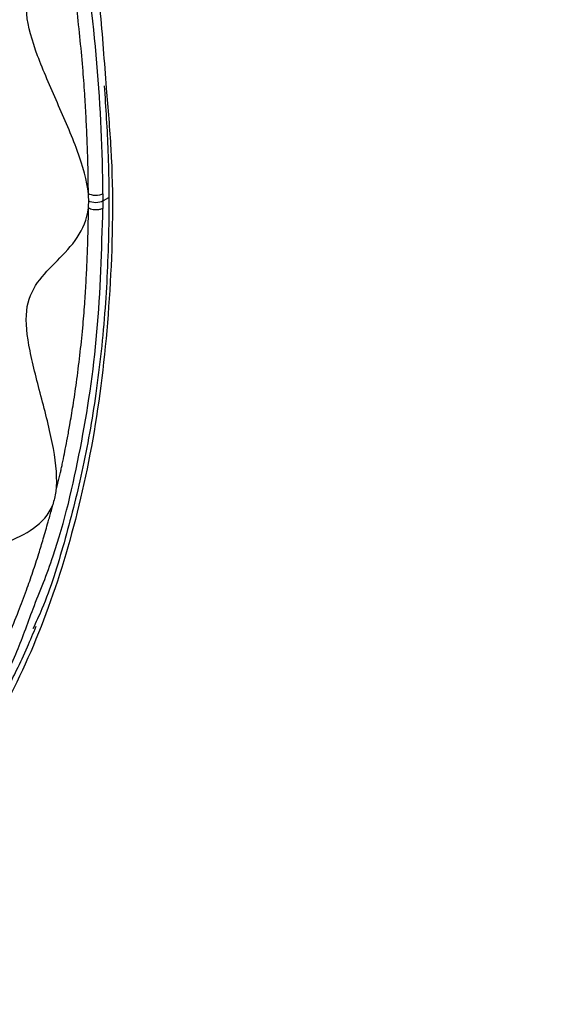
# Model space of a CAD drawing. Units: millimetres. Extents: x 69 to 1126, y 56 to 792.
# Drawn here: x 945 to 957, y 227 to 250 of the extents above; entities that cross this region are included whole.
import ezdxf

# ---------------------------------------------------------------- set-up
doc = ezdxf.new("R2010")
doc.units = ezdxf.units.MM

msp = doc.modelspace()

# ---------------------------------------------------------------- linework, layer by layer
at = {"color": 7, "linetype": 'Continuous', "lineweight": 25}
msp.add_line((946.581, 246.251), (946.456, 246.179), dxfattribs=at)
for centre, radius, start, end in [((910.932, 246.179), 35.524, 0.0002, 0.2727), ((911.224, 246.179), 35.232, 359.7262, 0.0002)]:
    msp.add_arc(centre, radius, start, end, dxfattribs=at)
for points, knots in [([(918.078, 293.3), (918.658, 293.013), (920.15, 292.274), (922.556, 290.718), (925.256, 288.699), (927.899, 286.384), (930.463, 283.812), (932.916, 281.006), (935.232, 278), (937.391, 274.821), (939.368, 271.501), (941.14, 268.081), (942.695, 264.59), (944.011, 261.065), (945.08, 257.545), (945.876, 254.073), (946.369, 251.147), (946.484, 249.437), (946.525, 248.821)], [0, 0, 0, 0, 0.0420377, 0.1081504, 0.1737467, 0.2392439, 0.3052214, 0.3710812, 0.4365128, 0.5023082, 0.5683434, 0.633816, 0.6994359, 0.7655556, 0.8311426, 0.8966762, 0.9627295, 1, 1, 1, 1]), ([(946.452, 246.346), (946.443, 248.343), (946.266, 250.435), (945.58, 254.734), (945.072, 256.94), (943.745, 261.382), (942.926, 263.618), (941.007, 268.034), (939.907, 270.214), (937.469, 274.437), (936.131, 276.48), (933.267, 280.35), (931.741, 282.178), (928.559, 285.549), (926.902, 287.092), (923.523, 289.836), (921.799, 291.036), (920.075, 292.043)], [0, 0, 0, 0, 0.125, 0.125, 0.25, 0.25, 0.375, 0.375, 0.5, 0.5, 0.625, 0.625, 0.75, 0.75, 0.875, 0.875, 1, 1, 1, 1]), ([(946.111, 246.35), (946.082, 246.653), (945.984, 246.998), (945.718, 247.724), (945.55, 248.105), (945.218, 248.858), (945.053, 249.231), (944.792, 249.935), (944.695, 250.266), (944.636, 250.863), (944.673, 251.129), (944.814, 251.643), (944.917, 251.891), (945.122, 252.404), (945.224, 252.669), (945.358, 253.238), (945.39, 253.542), (945.353, 253.871)], [0, 0, 0, 0, 0.125, 0.125, 0.25, 0.25, 0.375, 0.375, 0.5, 0.5, 0.625, 0.625, 0.75, 0.75, 0.875, 0.875, 1, 1, 1, 1]), ([(946.111, 246.35), (946.111, 246.425), (946.11, 246.574), (946.105, 246.875), (946.097, 247.234), (946.08, 247.691), (946.058, 248.169), (946.026, 248.721), (945.98, 249.341), (945.913, 250.033), (945.839, 250.729), (945.758, 251.364), (945.679, 251.933), (945.602, 252.434), (945.537, 252.837), (945.485, 253.143), (945.447, 253.358), (945.414, 253.546), (945.386, 253.708), (945.364, 253.817), (945.353, 253.871)], [0, 0, 0, 0, 0.03125, 0.062499, 0.124999, 0.180064, 0.249995, 0.32064, 0.403893, 0.499998, 0.596647, 0.680073, 0.749996, 0.819238, 0.874993, 0.906526, 0.937492, 0.958301, 0.979137, 1, 1, 1, 1]), ([(946.525, 248.821), (946.568, 248.344), (946.71, 246.772), (946.658, 244.242), (946.376, 241.27), (945.807, 238.518), (944.986, 236.011), (943.899, 233.762), (942.624, 231.927), (941.285, 230.487), (940.228, 229.576), (939.432, 229.03), (938.864, 228.732), (938.561, 228.657), (938.41, 228.619)], [0, 0, 0, 0, 0.045772, 0.150947, 0.256818, 0.362858, 0.468109, 0.573631, 0.680012, 0.759799, 0.840169, 0.894052, 0.947155, 1, 1, 1, 1]), ([(946.483, 248.88), (946.517, 248.364), (946.589, 247.26), (946.6, 245.518), (946.52, 243.615), (946.309, 241.68), (945.986, 239.843), (945.551, 238.167), (945.176, 236.931), (944.883, 236.307), (944.811, 236.154)], [0, 0, 0, 0, 0.106752, 0.228457, 0.371967, 0.525121, 0.672711, 0.814117, 0.954398, 1, 1, 1, 1]), ([(946.452, 246.346), (946.411, 246.323), (946.346, 246.306), (946.213, 246.308), (946.15, 246.326), (946.111, 246.35)], [0, 0, 0, 0, 0.5, 0.5, 1, 1, 1, 1]), ([(945.353, 239.369), (945.39, 239.657), (945.358, 240.004), (945.224, 240.749), (945.122, 241.147), (944.917, 241.93), (944.814, 242.316), (944.673, 243.022), (944.636, 243.342), (944.695, 243.871), (944.792, 244.08), (945.053, 244.452), (945.218, 244.616), (945.55, 244.952), (945.718, 245.124), (945.984, 245.522), (946.082, 245.747), (946.111, 246.015)], [0, 0, 0, 0, 0.125, 0.125, 0.25, 0.25, 0.375, 0.375, 0.5, 0.5, 0.625, 0.625, 0.75, 0.75, 0.875, 0.875, 1, 1, 1, 1]), ([(944.815, 236.624), (944.978, 237.03), (945.447, 238.19), (945.954, 240.36), (946.368, 243.072), (946.424, 245.03), (946.452, 246.008)], [0, 0, 0, 0, 0.151941, 0.434627, 0.717314, 1, 1, 1, 1]), ([(945.353, 239.369), (945.362, 239.412), (945.382, 239.498), (945.408, 239.629), (945.437, 239.732), (945.461, 239.822), (945.479, 239.91), (945.501, 240.018), (945.532, 240.172), (945.574, 240.376), (945.624, 240.639), (945.686, 240.977), (945.758, 241.407), (945.839, 241.949), (945.913, 242.56), (945.98, 243.175), (946.026, 243.742), (946.058, 244.256), (946.08, 244.709), (946.094, 245.075), (946.102, 245.351), (946.106, 245.548), (946.11, 245.718), (946.114, 245.864), (946.112, 245.964), (946.111, 246.015)], [0, 0, 0, 0, 0.020977, 0.041811, 0.062506, 0.073146, 0.087115, 0.104409, 0.125015, 0.160636, 0.20232, 0.25001, 0.319881, 0.403306, 0.500003, 0.596053, 0.679305, 0.749999, 0.819883, 0.874993, 0.906994, 0.937491, 0.958386, 0.979218, 1, 1, 1, 1]), ([(946.456, 246.01), (946.445, 246.005), (946.425, 245.994), (946.389, 245.982), (946.351, 245.973), (946.294, 245.967), (946.204, 245.97), (946.144, 245.997), (946.109, 246.013)], [0, 0, 0, 0, 0.107351, 0.214702, 0.322052, 0.429403, 0.658978, 1, 1, 1, 1]), ([(946.456, 246.179), (946.416, 246.156), (946.354, 246.139), (946.223, 246.138), (946.16, 246.155), (946.12, 246.177)], [0, 0, 0, 0, 0.5, 0.5, 1, 1, 1, 1]), ([(945.352, 239.369), (945.341, 239.316), (945.32, 239.209), (945.29, 239.11), (945.276, 239.06)], [0, 0, 0, 0, 0.500989, 1, 1, 1, 1]), ([(942.826, 233.363), (942.859, 233.414), (942.926, 233.515), (943.057, 233.722), (943.21, 233.972), (943.396, 234.293), (943.585, 234.633), (943.792, 235.03), (944.016, 235.486), (944.246, 236.008), (944.468, 236.538), (944.654, 237.033), (944.811, 237.485), (944.941, 237.887), (945.042, 238.213), (945.113, 238.461), (945.163, 238.638), (945.206, 238.791), (945.245, 238.922), (945.265, 239.014), (945.276, 239.06)], [0, 0, 0, 0, 0.0312497, 0.0624994, 0.1249983, 0.1805937, 0.249995, 0.319993, 0.4033864, 0.4999939, 0.5961691, 0.6794507, 0.749995, 0.8197772, 0.8749918, 0.9069188, 0.9374911, 0.9583679, 0.9792044, 1, 1, 1, 1]), ([(942.826, 233.363), (942.939, 233.601), (942.989, 233.916), (943.022, 234.618), (943.006, 235.005), (942.966, 235.771), (942.944, 236.15), (942.958, 236.829), (942.993, 237.128), (943.187, 237.582), (943.346, 237.736), (943.728, 237.983), (943.952, 238.075), (944.403, 238.269), (944.631, 238.371), (945.02, 238.648), (945.182, 238.823), (945.276, 239.06)], [0, 0, 0, 0, 0.125, 0.125, 0.25, 0.25, 0.375, 0.375, 0.5, 0.5, 0.625, 0.625, 0.75, 0.75, 0.875, 0.875, 1, 1, 1, 1]), ([(928.599, 227.57), (929.119, 227.476), (930.455, 227.234), (932.502, 227.212), (934.723, 227.463), (936.8, 228.05), (938.718, 228.951), (940.457, 230.163), (942.003, 231.668), (943.327, 233.47), (944.272, 235.126), (944.684, 236.264), (944.815, 236.624)], [0, 0, 0, 0, 0.070079, 0.179966, 0.289853, 0.39974, 0.509628, 0.619515, 0.729402, 0.839289, 0.949176, 1, 1, 1, 1]), ([(939.118, 229.173), (939.284, 229.261), (939.528, 229.392), (939.916, 229.664), (940.214, 229.888), (940.527, 230.143), (940.855, 230.428), (941.172, 230.721), (941.49, 231.032), (941.79, 231.342), (942.08, 231.659), (942.381, 232.006), (942.69, 232.386), (942.984, 232.774), (943.232, 233.123), (943.442, 233.434), (943.646, 233.754), (943.843, 234.082), (944.035, 234.418), (944.232, 234.785), (944.45, 235.219), (944.676, 235.701), (944.821, 236.052), (944.888, 236.216)], [0, 0, 0, 0, 0.104397, 0.153299, 0.203756, 0.252934, 0.301898, 0.353948, 0.395199, 0.442495, 0.487095, 0.525496, 0.579355, 0.631725, 0.667818, 0.704102, 0.740577, 0.777243, 0.814101, 0.85115, 0.895493, 0.951378, 1, 1, 1, 1]), ([(937.466, 228.428), (937.605, 228.304), (938.813, 227.231), (940.806, 225.176), (943.428, 222.279), (945.865, 219.459), (948.203, 216.488), (950.439, 213.366), (952.602, 210.122), (954.654, 206.783), (956.554, 203.371), (958.304, 199.906), (959.91, 196.393), (961.366, 192.842), (962.673, 189.272), (963.405, 186.899), (963.771, 185.714)], [0, 0, 0, 0, 0.011655, 0.100723, 0.175708, 0.250501, 0.324475, 0.399179, 0.47466, 0.550085, 0.624928, 0.699566, 0.77431, 0.849391, 0.924805, 1, 1, 1, 1]), ([(928.906, 227.521), (929.122, 227.375), (929.868, 226.872), (931.043, 225.983), (932.337, 224.961), (933.301, 224.155), (933.976, 223.573), (934.411, 223.189), (934.751, 222.884), (935.066, 222.599), (935.413, 222.279), (936.011, 221.721), (936.914, 220.854), (938.114, 219.645), (939.437, 218.245), (940.859, 216.655), (942.409, 214.817), (944.203, 212.546), (946.156, 209.867), (948.151, 206.868), (949.977, 203.853), (951.611, 200.895), (953.171, 197.794), (954.622, 194.583), (955.931, 191.304), (957.008, 188.229), (957.744, 185.813), (958.228, 184.034), (958.523, 182.864), (958.763, 181.843), (958.954, 180.972), (959.104, 180.25), (959.221, 179.649), (959.335, 179.042), (959.476, 178.24), (959.657, 177.11), (959.859, 175.627), (960.05, 173.842), (960.186, 171.889), (960.241, 169.945), (960.218, 168.162), (960.129, 166.496), (959.983, 164.966), (959.791, 163.578), (959.575, 162.364), (959.33, 161.233), (959.042, 160.124), (958.742, 159.145), (958.443, 158.286), (958.152, 157.535), (957.828, 156.782), (957.45, 155.986), (957.003, 155.149), (956.458, 154.252), (955.786, 153.297), (954.975, 152.305), (954.359, 151.708), (954.032, 151.391)], [0, 0, 0, 0, 0.009019, 0.031053, 0.049188, 0.063411, 0.071818, 0.077811, 0.081897, 0.08628, 0.091214, 0.096697, 0.1118, 0.129964, 0.148768, 0.170015, 0.193704, 0.219837, 0.254685, 0.289724, 0.323371, 0.355625, 0.386482, 0.423082, 0.457491, 0.489707, 0.519727, 0.533686, 0.546138, 0.55703, 0.566362, 0.574137, 0.580355, 0.585874, 0.593978, 0.606793, 0.623389, 0.643751, 0.667669, 0.691294, 0.713142, 0.73322, 0.754416, 0.773224, 0.789805, 0.80613, 0.822803, 0.839844, 0.851725, 0.864051, 0.87682, 0.890039, 0.905428, 0.923986, 0.945943, 0.971285, 1, 1, 1, 1])]:
    msp.add_open_spline(points, degree=3, knots=knots, dxfattribs=at)
for points in [[(946.12, 246.177), (946.12, 246.233), (946.117, 246.291), (946.111, 246.35)], [(946.111, 246.015), (946.117, 246.067), (946.12, 246.121), (946.12, 246.177)]]:
    msp.add_open_spline(points, degree=3, dxfattribs=at)

doc.saveas('drawing.dxf')
